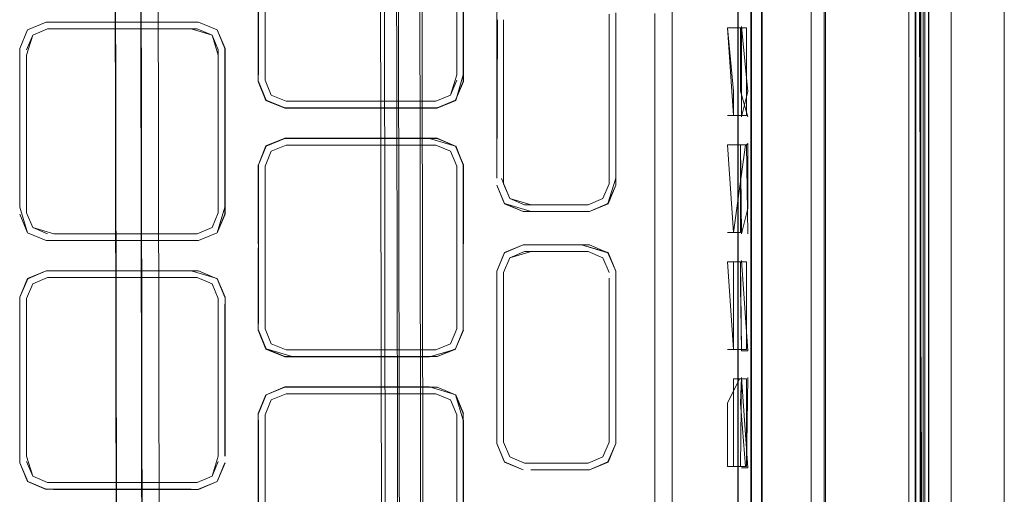
# Model space of a CAD drawing. Units: metres. Extents: x 1.7 to 4.76, y -2.75 to -1.14.
# Drawn here: x 2.85 to 2.93, y -2.05 to -2.01 of the extents above; entities that cross this region are included whole.
import ezdxf

# ---------------------------------------------------------------- set-up
doc = ezdxf.new("R2010")
doc.units = ezdxf.units.M
doc.header["$MEASUREMENT"] = 0

# ---------------------------------------------------------------- blocks, each defined once
blk = doc.blocks.new('d2232dab-ab27-4a02-8455-a51b0643042c')
at = {"color": 18, "lineweight": 9, "true_color": 0x000000}
for points in [[(2.860056, -1.220684), (2.878356, -1.220652), (2.860349, -1.220683), (2.862887, -2.670681), (2.880894, -2.67065)], [(2.882233, -2.670647), (2.862887, -2.670681), (2.860349, -1.220683), (2.878356, -1.220652)], [(2.879039, -1.220651), (2.880894, -2.67065), (2.878356, -1.220652), (2.879417, -1.22065)], [(2.862887, -2.670681), (2.860349, -1.220683), (2.859009, -1.220686)]]:
    blk.add_lwpolyline(points, dxfattribs=at)
blk = doc.blocks.new('5445a64c-faf4-40b7-b8b9-525f00fe7e45')
at = {"color": 18, "lineweight": 9, "true_color": 0x000000}
for points in [[(2.883805, -2.670644), (2.881857, -1.220646)], [(2.856848, -1.220689), (2.859386, -2.670687), (2.860411, -2.670685), (2.861547, -2.670683)]]:
    blk.add_lwpolyline(points, dxfattribs=at)
blk = doc.blocks.new('560f1c16-9fe3-4518-b760-93b7c5441443')
at = {"color": 18, "lineweight": 9, "true_color": 0x000000}
for points in [[(2.862887, -2.670681), (2.860349, -1.220683), (2.878356, -1.220652), (2.880894, -2.67065), (2.878356, -1.220652)], [(2.879417, -1.22065), (2.882365, -2.670647), (2.881186, -2.670649)], [(2.884128, -2.670644), (2.881857, -1.220646)], [(2.859453, -2.670687), (2.856848, -1.220689)]]:
    blk.add_lwpolyline(points, dxfattribs=at)
blk = doc.blocks.new('3cd80995-e35c-47fd-b2cc-42ceea427273')
at = {"color": 18, "lineweight": 9, "true_color": 0x000000}
for points in [[(2.879742, -1.220649), (2.882365, -2.670647)], [(2.8615, -2.670683), (2.858877, -1.220686)], [(2.859101, -1.220685), (2.861386, -2.670684)]]:
    blk.add_lwpolyline(points, dxfattribs=at)
blk = doc.blocks.new('912fecfb-51c4-4964-bdea-e10e27eda0d3')
at = {"color": 18, "lineweight": 9, "true_color": 0x000000}
blk.add_line((2.915647, -2.04793), (2.915646, -2.040609), dxfattribs=at)
blk = doc.blocks.new('a144f485-23f6-4666-b447-4a4bd1e2e1e8')
at = {"color": 18, "lineweight": 9, "true_color": 0x000000}
for p, q in [((2.915646, -2.017482), (2.915644, -1.945948)), ((2.915646, -2.036414), (2.915646, -2.017482)), ((2.915646, -2.040609), (2.915646, -2.036414)), ((2.915647, -2.055346), (2.915647, -2.04793))]:
    blk.add_line(p, q, dxfattribs=at)
blk.add_lwpolyline([(2.915642, -1.99556), (2.915624, -1.944875), (2.915647, -2.068966)], close=True, dxfattribs=at)
blk = doc.blocks.new('05f9d7cb-97b8-448d-a444-b9628a7350a9')
at = {"color": 18, "lineweight": 9, "true_color": 0x000000}
for p, q in [((2.909759, -2.004794), (2.909759, -2.01426)), ((2.909759, -2.021676), (2.909759, -2.01426)), ((2.90976, -2.033192), (2.909759, -2.021676)), ((2.90976, -2.038463), (2.90976, -2.033192)), ((2.90976, -2.042658), (2.90976, -2.038463)), ((2.90976, -2.042658), (2.90976, -2.050075)), ((2.909761, -2.061591), (2.90976, -2.050075))]:
    blk.add_line(p, q, dxfattribs=at)
blk = doc.blocks.new('54ada1f4-b7d0-4ba0-814b-d52b88f4691d')
at = {"color": 18, "lineweight": 9, "true_color": 0x000000}
for p, q in [((2.909705, -2.008015), (2.909705, -2.017481)), ((2.909705, -2.017481), (2.909706, -2.031142)), ((2.909706, -2.031142), (2.909706, -2.038463)), ((2.909706, -2.04588), (2.909706, -2.038463)), ((2.909706, -2.050075), (2.909706, -2.04588)), ((2.909706, -2.050075), (2.909706, -2.057396))]:
    blk.add_line(p, q, dxfattribs=at)
blk = doc.blocks.new('cfba0437-dbd2-4c74-8539-18a99f39ba63')
at = {"color": 18, "lineweight": 9, "true_color": 0x000000}
for points in [[(2.92381, -1.944875), (2.923797, -1.813853), (2.923797, -2.075897), (2.923797, -2.08754), (2.923797, -2.104325), (2.923797, -2.108416)], [(2.92593, -1.944875), (2.925943, -1.813853), (2.925943, -2.075897), (2.925929, -1.944875)], [(2.923797, -2.099318), (2.923797, -2.08754), (2.92381, -1.944875)]]:
    blk.add_lwpolyline(points, dxfattribs=at)
blk.add_lwpolyline([(2.923045, -1.945153), (2.923053, -2.070096), (2.923053, -1.819654)], close=True, dxfattribs=at)
blk = doc.blocks.new('34f52ae9-4b85-4e69-890b-23fc128991f1')
at = {"color": 18, "lineweight": 9, "true_color": 0x000000}
for p, q in [((2.915764, -1.819654), (2.915764, -2.070096)), ((2.910634, -2.002744), (2.910634, -2.01426)), ((2.910634, -2.01426), (2.910634, -2.023726)), ((2.910635, -2.033192), (2.910634, -2.023726)), ((2.910635, -2.042659), (2.910635, -2.033192)), ((2.910635, -2.042659), (2.910636, -2.059541))]:
    blk.add_line(p, q, dxfattribs=at)
blk = doc.blocks.new('1512b710-2c83-4b71-8e9a-6bf3e045f01c')
at = {"color": 18, "lineweight": 9, "true_color": 0x000000}
for p, q in [((2.91058, -2.01221), (2.91058, -2.008015)), ((2.910581, -2.031143), (2.910581, -2.04588)), ((2.910581, -2.04588), (2.910582, -2.057396))]:
    blk.add_line(p, q, dxfattribs=at)
blk = doc.blocks.new('502e43cb-d3a9-4364-805b-a519bb8c746d')
at = {"color": 18, "lineweight": 9, "true_color": 0x000000}
for p in [(2.91058, -2.01221), (2.910581, -2.031143)]:
    blk.add_line(p, (2.910581, -2.023726), dxfattribs=at)
blk = doc.blocks.new('5180e93c-5388-4727-87fc-cfd5ca057610')
at = {"color": 18, "lineweight": 9, "true_color": 0x000000}
for p, q in [((2.923045, -1.790542), (2.923046, -2.107053)), ((2.923053, -2.075122), (2.923053, -1.814586))]:
    blk.add_line(p, q, dxfattribs=at)
for points in [[(2.924118, -2.075122), (2.924116, -1.779604)], [(2.923057, -1.790541), (2.923057, -1.785852), (2.923046, -1.782107), (2.923046, -1.802211), (2.923057, -1.790541), (2.923057, -2.099209)], [(2.924116, -2.099208), (2.92413, -1.944875), (2.924122, -1.940624), (2.924116, -1.785857), (2.923046, -1.785857)], [(2.924116, -1.785857), (2.92413, -1.790542), (2.92413, -1.785852), (2.92413, -1.790541), (2.92413, -2.08754), (2.92413, -2.075897), (2.92413, -2.08754), (2.92413, -2.099208), (2.92413, -2.08754), (2.924117, -2.099208)], [(2.923046, -2.075897), (2.923046, -2.08754), (2.923059, -1.944875), (2.923057, -2.075897), (2.923046, -1.802211), (2.923057, -1.813853)], [(2.924116, -2.08754), (2.92413, -1.944875), (2.924117, -2.075897), (2.924143, -1.944875), (2.92413, -2.075897), (2.92413, -1.813853), (2.924143, -1.944875), (2.92413, -1.813853), (2.92413, -1.944875), (2.924116, -1.813853)]]:
    blk.add_lwpolyline(points, dxfattribs=at)
blk = doc.blocks.new('129129e1-4a46-423d-b28e-95d729f1a1be')
at = {"color": 18, "lineweight": 9, "true_color": 0x000000}
blk.add_lwpolyline([(2.914613, -1.945153), (2.914607, -2.070096), (2.914607, -1.819654)], close=True, dxfattribs=at)
blk = doc.blocks.new('15ff863f-3dfd-4992-aac4-6872a0f21642')
at = {"color": 18, "lineweight": 9, "true_color": 0x000000}
blk.add_line((2.914592, -2.070096), (2.914592, -1.819655), dxfattribs=at)
blk = doc.blocks.new('fc643aa1-0312-419c-86b4-31a62814f073')
at = {"color": 18, "lineweight": 9, "true_color": 0x000000}
blk.add_line((2.9083, -2.03125), (2.9083, -2.036367), dxfattribs=at)
blk.add_lwpolyline([(2.9083, -2.017434), (2.9083, -2.019424), (2.907811, -2.012318)], close=True, dxfattribs=at)
for points in [[(2.909355, -2.017434), (2.909355, -2.012318), (2.9083, -2.012318)], [(2.909355, -2.017434), (2.909355, -2.019424), (2.9083, -2.019424)], [(2.9083, -2.02889), (2.90781, -2.021784)], [(2.909291, -2.021784), (2.9083, -2.02889)], [(2.90895, -2.028998)], [(2.908299, -2.038356), (2.907809, -2.03125)], [(2.907809, -2.03125), (2.909354, -2.03125), (2.909354, -2.03324)], [(2.909354, -2.038357), (2.908299, -2.038356), (2.9083, -2.036367)], [(2.909354, -2.040716), (2.908299, -2.040716), (2.908299, -2.047823)], [(2.909354, -2.045833), (2.909354, -2.040716), (2.908299, -2.040716)], [(2.908299, -2.040716), (2.908299, -2.047823)], [(2.909354, -2.047823), (2.908299, -2.047823)]]:
    blk.add_lwpolyline(points, dxfattribs=at)
blk = doc.blocks.new('c0b0d83f-47df-494b-9982-ea3229bd75ad')
at = {"color": 18, "lineweight": 9, "true_color": 0x000000}
for p, q in [((2.90948, -2.021677), (2.909355, -2.021784)), ((2.909479, -2.038464), (2.908949, -2.038464)), ((2.909479, -2.04793), (2.908948, -2.04793))]:
    blk.add_line(p, q, dxfattribs=at)
for points in [[(2.908865, -2.012318)], [(2.90948, -2.019532), (2.908865, -2.017435)], [(2.908951, -2.017482), (2.908951, -2.019532), (2.90948, -2.017482)], [(2.90948, -2.028998), (2.909355, -2.021784)], [(2.90948, -2.026948), (2.90948, -2.021677)], [(2.90895, -2.031143), (2.909479, -2.038464)], [(2.909354, -2.03324), (2.909354, -2.038357)], [(2.908863, -2.040716)], [(2.908949, -2.040609), (2.909479, -2.04793)], [(2.909354, -2.045833), (2.909354, -2.047823)]]:
    blk.add_lwpolyline(points, dxfattribs=at)
blk.add_lwpolyline([(2.909354, -2.047823), (2.909479, -2.040609)], close=True, dxfattribs=at)
blk = doc.blocks.new('fcf48f81-4e72-463f-8ea7-11e087b25dc6')
at = {"color": 18, "lineweight": 9, "true_color": 0x000000}
for points in [[(2.908951, -2.012211), (2.90948, -2.017482)], [(2.90895, -2.028998), (2.90948, -2.026948)], [(2.908864, -2.03125)]]:
    blk.add_lwpolyline(points, dxfattribs=at)
blk = doc.blocks.new('2890ef1c-b9e4-4398-9bab-cadeab19030e')
at = {"color": 18, "lineweight": 9, "true_color": 0x000000}
blk.add_line((2.90929, -2.047823), (2.908799, -2.047823), dxfattribs=at)
for points in [[(2.909355, -2.021784), (2.90781, -2.021784)], [(2.9088, -2.038357)], [(2.90929, -2.047823), (2.908863, -2.042706)]]:
    blk.add_lwpolyline(points, dxfattribs=at)
blk = doc.blocks.new('f300632a-61e6-444a-9a89-aa8288a1f5d7')
at = {"color": 18, "lineweight": 9, "true_color": 0x000000}
for points in [[(2.889152, -2.024473), (2.889205, -2.011676)], [(2.896008, -2.026633), (2.891388, -2.026633), (2.890187, -2.026136), (2.88951, -2.024504)]]:
    blk.add_lwpolyline(points, dxfattribs=at)
blk = doc.blocks.new('2ae7376c-5a3a-465b-a354-291fbb025217')
at = {"color": 18, "lineweight": 9, "true_color": 0x000000}
for points in [[(2.86984, -2.036251), (2.86984, -2.023947)], [(2.896009, -2.029894), (2.891282, -2.029894), (2.889777, -2.030517), (2.889153, -2.032022)], [(2.850528, -2.034125), (2.850527, -2.046976), (2.850527, -2.034125), (2.851152, -2.032621), (2.852656, -2.031998)]]:
    blk.add_lwpolyline(points, dxfattribs=at)
blk = doc.blocks.new('f4c8a4fb-df88-43d2-93d3-3cef8f3df099')
at = {"color": 18, "lineweight": 9, "true_color": 0x000000}
blk.add_lwpolyline([(2.88976, -2.030501), (2.889131, -2.032017), (2.889153, -2.045387), (2.889131, -2.032587)], dxfattribs=at)
blk = doc.blocks.new('e3a03b91-9134-4f4b-9983-0f1b616518fb')
at = {"color": 18, "lineweight": 9, "true_color": 0x000000}
for points in [[(2.898766, -2.024473), (2.898766, -2.011676), (2.898787, -2.024477), (2.898787, -2.011103)], [(2.889152, -2.025042), (2.88976, -2.026562), (2.889131, -2.025046), (2.88976, -2.026562), (2.891277, -2.027191), (2.896642, -2.027191)]]:
    blk.add_lwpolyline(points, dxfattribs=at)
blk = doc.blocks.new('3d15f62a-5225-4f5d-891a-d025f7da8d95')
at = {"color": 18, "lineweight": 9, "true_color": 0x000000}
for p, q in [((2.869819, -2.023396), (2.86984, -2.036251)), ((2.864879, -2.028985), (2.853258, -2.028985))]:
    blk.add_line(p, q, dxfattribs=at)
for points in [[(2.88582, -2.018188), (2.884303, -2.018817), (2.871964, -2.018817), (2.870447, -2.018188), (2.869819, -2.016672), (2.86984, -2.00327), (2.870447, -2.001749), (2.86984, -2.00327), (2.870464, -2.001766), (2.871968, -2.001142)], [(2.885803, -2.018172), (2.886427, -2.016668), (2.886427, -2.00327), (2.885804, -2.001766)], [(2.869819, -2.003813), (2.869819, -2.016672), (2.86984, -2.00327)], [(2.864986, -2.011867), (2.866507, -2.012474), (2.86499, -2.011846), (2.852652, -2.011846), (2.851135, -2.012474), (2.852656, -2.011867), (2.851151, -2.012491), (2.850527, -2.013995), (2.851151, -2.012491)], [(2.867115, -2.026846), (2.867115, -2.014542), (2.867115, -2.027393), (2.866491, -2.028897), (2.864986, -2.029521), (2.852656, -2.029521), (2.851151, -2.028897)], [(2.886427, -2.016121), (2.88582, -2.018188)], [(2.870464, -2.018172), (2.86984, -2.016668), (2.870464, -2.018172), (2.871969, -2.018796), (2.884299, -2.018796)], [(2.871969, -2.021272), (2.870464, -2.021896), (2.86984, -2.0234), (2.870464, -2.021896)], [(2.870464, -2.021896), (2.871969, -2.021272), (2.883697, -2.021272), (2.885804, -2.021896), (2.884299, -2.021272), (2.871969, -2.021272)], [(2.870464, -2.038302), (2.871969, -2.038926), (2.884299, -2.038926), (2.885804, -2.038302), (2.886428, -2.036798), (2.886428, -2.0234), (2.885804, -2.021896)], [(2.89191, -2.02717), (2.889776, -2.026546), (2.891281, -2.02717), (2.896637, -2.02717), (2.898142, -2.026546), (2.898766, -2.025042)], [(2.89191, -2.02717), (2.896637, -2.02717), (2.898142, -2.026546)], [(2.852656, -2.029521), (2.864986, -2.029521), (2.866491, -2.028897)], [(2.898143, -2.030517), (2.896638, -2.029894), (2.891281, -2.029894), (2.889776, -2.030517), (2.889153, -2.032022), (2.889153, -2.045956), (2.889777, -2.04746)], [(2.864384, -2.031998), (2.853258, -2.031997), (2.864986, -2.031998), (2.866491, -2.032621), (2.864986, -2.031998)], [(2.864388, -2.031976), (2.866507, -2.032605), (2.867136, -2.034121), (2.866491, -2.032621), (2.867115, -2.034125)], [(2.898766, -2.045956), (2.898143, -2.04746), (2.898766, -2.045956), (2.898767, -2.032591), (2.898766, -2.045387)], [(2.886427, -2.056928), (2.886427, -2.044078), (2.885804, -2.042026), (2.884299, -2.041403), (2.87257, -2.041403)], [(2.883701, -2.041381), (2.88582, -2.04201), (2.886449, -2.043526), (2.885803, -2.042026), (2.884298, -2.041403)], [(2.886427, -2.056381), (2.885804, -2.058433), (2.886449, -2.056933), (2.886449, -2.044074), (2.886427, -2.056381)], [(2.889776, -2.04746), (2.891282, -2.048084), (2.88976, -2.047476), (2.889153, -2.045956), (2.88976, -2.047476), (2.891277, -2.048105)], [(2.864384, -2.049651), (2.852656, -2.049651), (2.851151, -2.049028), (2.850506, -2.047528), (2.851152, -2.049028)], [(2.86499, -2.049673), (2.866491, -2.049028), (2.864986, -2.049651), (2.866491, -2.049028), (2.867115, -2.047523)], [(2.891911, -2.048084), (2.896008, -2.048084), (2.891911, -2.048084)], [(2.864385, -2.049651), (2.852656, -2.049651), (2.851152, -2.049028)]]:
    blk.add_lwpolyline(points, dxfattribs=at)
for points in [[(2.898767, -2.032022), (2.898142, -2.030517)], [(2.896638, -2.048084), (2.898142, -2.04746)]]:
    blk.add_lwpolyline(points, close=True, dxfattribs=at)
blk = doc.blocks.new('44a547e5-bd81-44dc-a674-d954066897fa')
at = {"color": 18, "lineweight": 9, "true_color": 0x000000}
for p, q in [((2.870376, -2.016121), (2.870376, -2.003377)), ((2.88969, -2.032128), (2.890188, -2.030928)), ((2.851064, -2.046976), (2.851064, -2.034232))]:
    blk.add_line(p, q, dxfattribs=at)
for points in [[(2.886427, -2.016121), (2.886427, -2.00327), (2.885803, -2.001766), (2.884299, -2.001142)], [(2.870376, -2.003377), (2.870874, -2.002176), (2.872075, -2.001678), (2.884192, -2.001678), (2.885393, -2.002176), (2.885891, -2.003377), (2.885891, -2.016121)], [(2.87257, -2.001678), (2.870874, -2.002176), (2.870376, -2.003377), (2.870376, -2.016561), (2.870874, -2.017762), (2.872075, -2.018259), (2.884192, -2.018259)], [(2.87257, -2.001678), (2.870874, -2.002176), (2.870377, -2.003377), (2.870377, -2.016561), (2.870874, -2.017762), (2.872075, -2.018259)], [(2.898229, -2.011214), (2.898229, -2.024935), (2.897731, -2.026136)], [(2.898229, -2.024473), (2.898229, -2.011214), (2.89823, -2.024473)], [(2.852656, -2.011867), (2.864384, -2.011867), (2.852656, -2.011867)], [(2.864986, -2.011867), (2.866491, -2.012491), (2.867115, -2.013995), (2.866507, -2.012474), (2.867136, -2.013991)], [(2.850527, -2.026846), (2.850527, -2.014542), (2.850506, -2.02685), (2.850506, -2.013991), (2.851135, -2.012474)], [(2.851064, -2.014542), (2.851562, -2.012901)], [(2.851562, -2.012901), (2.852763, -2.012403), (2.864879, -2.012403), (2.86608, -2.012901), (2.866578, -2.014102), (2.866578, -2.027286)], [(2.866578, -2.027286), (2.866578, -2.014542), (2.86608, -2.012901), (2.866578, -2.014102)], [(2.853258, -2.028985), (2.851562, -2.028487), (2.851064, -2.027286), (2.851064, -2.014542)], [(2.866578, -2.027286), (2.86608, -2.028487), (2.864879, -2.028985), (2.86608, -2.028487), (2.866578, -2.027286), (2.866578, -2.014542)], [(2.866491, -2.028897), (2.867136, -2.027397), (2.867136, -2.013991)], [(2.885891, -2.016121), (2.885393, -2.017762), (2.884192, -2.018259), (2.872075, -2.018259)], [(2.872075, -2.018259), (2.870874, -2.017762), (2.870376, -2.016561)], [(2.87257, -2.018259), (2.884192, -2.018259), (2.885393, -2.017762), (2.885891, -2.016561), (2.885393, -2.017762), (2.884192, -2.018259)], [(2.870464, -2.018172), (2.871968, -2.018796), (2.884299, -2.018796), (2.885804, -2.018172), (2.884299, -2.018796)], [(2.871964, -2.021251), (2.870447, -2.02188), (2.86984, -2.0234), (2.869819, -2.036802), (2.870464, -2.038302)], [(2.870875, -2.022306), (2.872076, -2.021809), (2.884192, -2.021809)], [(2.884192, -2.021809), (2.885393, -2.022306), (2.885891, -2.023507), (2.885891, -2.036691), (2.885393, -2.037892), (2.884192, -2.03839)], [(2.885393, -2.022306), (2.884192, -2.021809), (2.885393, -2.022306)], [(2.870376, -2.023507), (2.870874, -2.022306), (2.870377, -2.023507)], [(2.870377, -2.036691), (2.870377, -2.023507), (2.870875, -2.022306)], [(2.885891, -2.023507), (2.885393, -2.022306), (2.885891, -2.023507)], [(2.898229, -2.024935), (2.897731, -2.026136), (2.896531, -2.026633), (2.897732, -2.026136), (2.89823, -2.024935)], [(2.897731, -2.026136), (2.89653, -2.026633)], [(2.850527, -2.026846), (2.851151, -2.028897), (2.850506, -2.027397), (2.851151, -2.028897)], [(2.851064, -2.027286), (2.851562, -2.028487), (2.852763, -2.028985)], [(2.851064, -2.027286), (2.851562, -2.028487), (2.852763, -2.028985)], [(2.866578, -2.027286), (2.86608, -2.028487), (2.864879, -2.028985)], [(2.853258, -2.028985), (2.864879, -2.028985), (2.853258, -2.028985)], [(2.890188, -2.030928), (2.891389, -2.03043), (2.896531, -2.03043), (2.897732, -2.030928), (2.89823, -2.032128)], [(2.891911, -2.03043), (2.890188, -2.030928), (2.891388, -2.03043)], [(2.896531, -2.03043), (2.891911, -2.03043), (2.89653, -2.03043)], [(2.89823, -2.032128), (2.897732, -2.030928), (2.896531, -2.03043), (2.897731, -2.030928), (2.898229, -2.032128)], [(2.88969, -2.032128), (2.890188, -2.030928), (2.889689, -2.032128)], [(2.891389, -2.047547), (2.890188, -2.04705), (2.88969, -2.045849), (2.88969, -2.032128)], [(2.851064, -2.034232), (2.851562, -2.033032), (2.852763, -2.032534), (2.86488, -2.032534)], [(2.852763, -2.032534), (2.851562, -2.033032), (2.851064, -2.034232), (2.851064, -2.046976), (2.851562, -2.048617), (2.852763, -2.049115), (2.86488, -2.049115), (2.866081, -2.048617), (2.864879, -2.049115)], [(2.852763, -2.032534), (2.851562, -2.033032), (2.851064, -2.034232), (2.851064, -2.046976), (2.851562, -2.048617)], [(2.86488, -2.032534), (2.866081, -2.033032), (2.866579, -2.034232), (2.866579, -2.046976)], [(2.889689, -2.045387), (2.889689, -2.032591), (2.88969, -2.045387)], [(2.89823, -2.032591), (2.89823, -2.045849), (2.897732, -2.04705), (2.896531, -2.047547), (2.891389, -2.047547)], [(2.898229, -2.032591), (2.89823, -2.045387), (2.89823, -2.032591)], [(2.867136, -2.034121), (2.867136, -2.04698), (2.867115, -2.034672), (2.867115, -2.046976)], [(2.884299, -2.038926), (2.872571, -2.038926), (2.870464, -2.038302), (2.869819, -2.036802), (2.870447, -2.038319), (2.871964, -2.038947), (2.883701, -2.038947)], [(2.884192, -2.03839), (2.872076, -2.03839), (2.870875, -2.037892), (2.870377, -2.036691)], [(2.86984, -2.04353), (2.870464, -2.042026), (2.871968, -2.041403)], [(2.883697, -2.041403), (2.871969, -2.041403), (2.870464, -2.042026), (2.871964, -2.041381)], [(2.86984, -2.04353), (2.870447, -2.04201), (2.869819, -2.043526), (2.869819, -2.056385), (2.86984, -2.044078), (2.86984, -2.056381)], [(2.872075, -2.041939), (2.870874, -2.042437), (2.870376, -2.043637), (2.870376, -2.056381)], [(2.870376, -2.056381), (2.870376, -2.043637), (2.870874, -2.042437)], [(2.884192, -2.041939), (2.872075, -2.041939), (2.870875, -2.042437), (2.870377, -2.043637)], [(2.870874, -2.042437), (2.872075, -2.041939), (2.884192, -2.041939)], [(2.884192, -2.041939), (2.885393, -2.042437), (2.885891, -2.043637), (2.885891, -2.056381)], [(2.885393, -2.042437), (2.885891, -2.043637), (2.885393, -2.042437), (2.884192, -2.041939), (2.885393, -2.042437)], [(2.870376, -2.056822), (2.870875, -2.058022), (2.870376, -2.056822), (2.870377, -2.044078)], [(2.896009, -2.047547), (2.891388, -2.047547), (2.890187, -2.04705), (2.889689, -2.045849)], [(2.88969, -2.045849), (2.890188, -2.04705), (2.891389, -2.047547), (2.896008, -2.047547)], [(2.897732, -2.04705), (2.89823, -2.045849), (2.897731, -2.04705)], [(2.864385, -2.049115), (2.852763, -2.049115), (2.851562, -2.048617), (2.851064, -2.047417)], [(2.866579, -2.046976), (2.866081, -2.048617), (2.86488, -2.049115)], [(2.866081, -2.048617), (2.866579, -2.047417), (2.86608, -2.048617)], [(2.896531, -2.047547), (2.897732, -2.04705), (2.89653, -2.047547)], [(2.850528, -2.047523), (2.851135, -2.049044), (2.852652, -2.049673)], [(2.866507, -2.049044), (2.867136, -2.047528), (2.866491, -2.049028)]]:
    blk.add_lwpolyline(points, dxfattribs=at)
for points in [[(2.885891, -2.016121), (2.885891, -2.003817)], [(2.89191, -2.026633), (2.890187, -2.026136), (2.889689, -2.024935), (2.889689, -2.011676), (2.88969, -2.024935), (2.890188, -2.026136), (2.891389, -2.026633), (2.896531, -2.026633)], [(2.851064, -2.014102), (2.851562, -2.012901), (2.852763, -2.012403), (2.851562, -2.012901), (2.851064, -2.014102)], [(2.864384, -2.012403), (2.86608, -2.012901), (2.864879, -2.012403), (2.853258, -2.012403)], [(2.851064, -2.026846), (2.851064, -2.014542), (2.851064, -2.027286)], [(2.87257, -2.021809), (2.883697, -2.021809), (2.872076, -2.021809), (2.870874, -2.022306), (2.872076, -2.021809)], [(2.870376, -2.023947), (2.870377, -2.036251)], [(2.885891, -2.036251), (2.885891, -2.023947)], [(2.864879, -2.032534), (2.866081, -2.033032), (2.86488, -2.032534), (2.853258, -2.032534)], [(2.866578, -2.034672), (2.866579, -2.046976), (2.866579, -2.034232), (2.86608, -2.033032), (2.866579, -2.034232)], [(2.872076, -2.03839), (2.870875, -2.037892), (2.870376, -2.036691), (2.870874, -2.037892), (2.872075, -2.03839)], [(2.884192, -2.03839), (2.87257, -2.03839), (2.884192, -2.03839), (2.885393, -2.037892), (2.885891, -2.036691), (2.885393, -2.037892)], [(2.885891, -2.056381), (2.885891, -2.044078)]]:
    blk.add_lwpolyline(points, close=True, dxfattribs=at)
blk = doc.blocks.new('26706662-e4b6-47f7-a8bc-33e1eb88272e')
at = {"color": 18, "lineweight": 9, "true_color": 0x000000}
blk.add_line((2.867115, -2.013995), (2.867115, -2.014542), dxfattribs=at)
for points in [[(2.889152, -2.011107), (2.889153, -2.024473), (2.889152, -2.011676)], [(2.866491, -2.012491), (2.864986, -2.011867), (2.866491, -2.012491), (2.867115, -2.013995), (2.867115, -2.026846)], [(2.850527, -2.026846), (2.850527, -2.014542), (2.850527, -2.026846)], [(2.850527, -2.027393), (2.851151, -2.028897), (2.852656, -2.029521)], [(2.867115, -2.026846), (2.866491, -2.028897), (2.867115, -2.027393)], [(2.864986, -2.029521), (2.866491, -2.028897), (2.864986, -2.029521)], [(2.891911, -2.029894), (2.896008, -2.029894), (2.891911, -2.029894)], [(2.851152, -2.032621), (2.852656, -2.031998), (2.851151, -2.032621), (2.850528, -2.034125)], [(2.850527, -2.034672), (2.850527, -2.047523)], [(2.850527, -2.047523), (2.851151, -2.049028), (2.850528, -2.047523)]]:
    blk.add_lwpolyline(points, dxfattribs=at)
blk.add_lwpolyline([(2.898766, -2.011676), (2.898766, -2.024473), (2.898142, -2.026546), (2.896637, -2.02717), (2.898142, -2.026546), (2.898766, -2.025042), (2.898766, -2.011107)], close=True, dxfattribs=at)
blk = doc.blocks.new('e0f3042c-1b18-4da1-9f26-0fa110878391')
at = {"color": 18, "lineweight": 9, "true_color": 0x000000}
for p, q in [((2.86984, -2.016121), (2.86984, -2.003817)), ((2.886428, -2.0234), (2.885804, -2.021896))]:
    blk.add_line(p, q, dxfattribs=at)
for points in [[(2.886427, -2.003817), (2.886427, -2.016121)], [(2.870464, -2.021896), (2.871969, -2.021272), (2.870464, -2.021896)], [(2.86984, -2.0234), (2.86984, -2.036251), (2.86984, -2.0234)], [(2.871969, -2.038926), (2.870464, -2.038302), (2.86984, -2.036798), (2.870464, -2.038302), (2.871969, -2.038926)], [(2.885804, -2.042026), (2.886427, -2.04353), (2.886427, -2.056928), (2.886427, -2.044078), (2.885803, -2.042026), (2.884298, -2.041403)]]:
    blk.add_lwpolyline(points, dxfattribs=at)
blk.add_lwpolyline([(2.885804, -2.018172), (2.886427, -2.016668), (2.885803, -2.018172), (2.884299, -2.018796)], close=True, dxfattribs=at)
blk = doc.blocks.new('00be90f3-ac5a-45df-8845-3d45fa8d9a82')
at = {"color": 18, "lineweight": 9, "true_color": 0x000000}
blk.add_line((2.851151, -2.012491), (2.850527, -2.013995), dxfattribs=at)
for points in [[(2.871968, -2.041403), (2.870464, -2.042026), (2.86984, -2.043531)], [(2.866491, -2.049028), (2.864986, -2.049651), (2.866491, -2.049028), (2.867115, -2.047523)], [(2.851151, -2.049028), (2.852656, -2.049651), (2.851152, -2.049028)]]:
    blk.add_lwpolyline(points, dxfattribs=at)
blk = doc.blocks.new('d2b8c0db-0cfb-4940-8bd7-7326931147d5')
at = {"color": 18, "lineweight": 9, "true_color": 0x000000}
blk.add_line((2.851064, -2.014542), (2.851064, -2.027286), dxfattribs=at)
for points in [[(2.870874, -2.002176), (2.872075, -2.001678), (2.870874, -2.002176), (2.870377, -2.003377), (2.870376, -2.016561), (2.870874, -2.017762), (2.872075, -2.018259), (2.870874, -2.017762)], [(2.870376, -2.003377), (2.870377, -2.016561)], [(2.851562, -2.012901), (2.852763, -2.012403), (2.851562, -2.012901), (2.851064, -2.014102)], [(2.851064, -2.014542)], [(2.851064, -2.014542), (2.851064, -2.027286), (2.851562, -2.028487), (2.852763, -2.028985), (2.851562, -2.028487)]]:
    blk.add_lwpolyline(points, dxfattribs=at)
blk = doc.blocks.new('29358161-a6e7-4e58-b99d-df76d90326f1')
at = {"color": 18, "lineweight": 9, "true_color": 0x000000}
for p, q in [((2.907811, -2.012318), (2.908801, -2.012318)), ((2.908801, -2.019424), (2.90781, -2.019424)), ((2.907809, -2.02889), (2.908864, -2.02889)), ((2.908864, -2.03125), (2.907873, -2.03125)), ((2.9088, -2.038357), (2.907809, -2.038357))]:
    blk.add_line(p, q, dxfattribs=at)
for points in [[(2.908799, -2.040716), (2.907809, -2.042706)], [(2.908863, -2.047823), (2.907808, -2.047823), (2.907809, -2.042706)]]:
    blk.add_lwpolyline(points, dxfattribs=at)
blk = doc.blocks.new('8ff0446c-818f-4f11-9823-cf86c391b3e3')
at = {"color": 18, "lineweight": 9, "true_color": 0x000000}
for p, q in [((2.908864, -2.023774), (2.908864, -2.02889)), ((2.908799, -2.040716), (2.908863, -2.040716))]:
    blk.add_line(p, q, dxfattribs=at)
for points in [[(2.908865, -2.017435), (2.908865, -2.012318)], [(2.908951, -2.017482), (2.908951, -2.012211)], [(2.908801, -2.019424)], [(2.908864, -2.023774), (2.908865, -2.021784), (2.90895, -2.028998)], [(2.908864, -2.03324), (2.908864, -2.03125), (2.908949, -2.038464)], [(2.908949, -2.038464), (2.908864, -2.03324)], [(2.908863, -2.047823), (2.908949, -2.040609), (2.908863, -2.042706)]]:
    blk.add_lwpolyline(points, dxfattribs=at)
blk = doc.blocks.new('00a1ec5e-dad9-4bb8-bfdd-8286f69dc44a')
at = {"color": 18, "lineweight": 9, "true_color": 0x000000}
blk.add_lwpolyline([(2.908677, -2.01426), (2.908677, -2.019531), (2.908676, -2.026948)], dxfattribs=at)
blk = doc.blocks.new('461cf106-432a-41fd-aa88-4869b9d2d2de')
at = {"color": 18, "lineweight": 9, "true_color": 0x000000}
for p, q in [((2.867115, -2.046976), (2.867115, -2.034672)), ((2.886427, -2.036798), (2.885804, -2.038302)), ((2.86984, -2.044078), (2.86984, -2.056381))]:
    blk.add_line(p, q, dxfattribs=at)
blk = doc.blocks.new('9570ea20-ac05-441f-9f1c-54f630e8c644')
at = {"color": 18, "lineweight": 9, "true_color": 0x000000}
for p, q in [((2.891281, -2.048084), (2.889777, -2.04746)), ((2.896008, -2.048084), (2.891911, -2.048084))]:
    blk.add_line(p, q, dxfattribs=at)
blk = doc.blocks.new('e02c397b-873f-4d9c-b030-2670053c21d8')
at = {"color": 18, "lineweight": 9, "true_color": 0x000000}
blk.add_line((2.889776, -2.026546), (2.889153, -2.025042), dxfattribs=at)
blk = doc.blocks.new('cf25791b-6a04-4532-b669-1d2a38f8c845')
at = {"color": 18, "lineweight": 9, "true_color": 0x000000}
for points in [[(2.885804, -2.018172), (2.886449, -2.016672), (2.886449, -2.003266), (2.88582, -2.001749), (2.884303, -2.001121)], [(2.88582, -2.02188), (2.886427, -2.0234), (2.886427, -2.036251), (2.886449, -2.023396), (2.885804, -2.021896), (2.884303, -2.021251), (2.871964, -2.021251)], [(2.896642, -2.027191), (2.898159, -2.026562), (2.898787, -2.025046), (2.898142, -2.026546)], [(2.867115, -2.026846), (2.866507, -2.028914), (2.86499, -2.029542), (2.852652, -2.029542), (2.851135, -2.028914), (2.852656, -2.029521)], [(2.896008, -2.029894), (2.898142, -2.030517)], [(2.850506, -2.047528), (2.850506, -2.034121), (2.851135, -2.032605), (2.852656, -2.031997)], [(2.850527, -2.034125), (2.851135, -2.032605), (2.852652, -2.031976), (2.864388, -2.031976)], [(2.886427, -2.036798), (2.885804, -2.038302), (2.886449, -2.036802)], [(2.883701, -2.038947), (2.88582, -2.038319), (2.884299, -2.038926)], [(2.889131, -2.04596)]]:
    blk.add_lwpolyline(points, dxfattribs=at)
blk.add_lwpolyline([(2.889153, -2.011676), (2.889131, -2.024477), (2.889131, -2.011103), (2.88976, -2.009587), (2.889153, -2.011107)], close=True, dxfattribs=at)
blk = doc.blocks.new('38f2f97f-3063-42ac-8bff-5eaec4617ab7')
at = {"color": 18, "lineweight": 9, "true_color": 0x000000}
for p, q in [((2.901936, -2.011153), (2.901936, -2.032042)), ((2.901936, -2.053064), (2.901936, -2.032042)), ((2.871964, -2.041381), (2.883701, -2.041381)), ((2.853254, -2.049673), (2.86499, -2.049673))]:
    blk.add_line(p, q, dxfattribs=at)
for points in [[(2.896011, -2.029872), (2.891277, -2.029872), (2.88976, -2.030501)], [(2.896011, -2.029872), (2.898159, -2.030501), (2.898787, -2.032017), (2.898787, -2.04596), (2.898159, -2.047476), (2.896642, -2.048105), (2.891907, -2.048105)]]:
    blk.add_lwpolyline(points, dxfattribs=at)
blk = doc.blocks.new('58edc83e-9a19-463d-ba5d-a29a5646706d')
at = {"color": 18, "lineweight": 9, "true_color": 0x000000}
for p, q in [((2.908677, -2.010065), (2.908677, -2.01426)), ((2.908676, -2.026948), (2.908675, -2.033192)), ((2.908675, -2.033192), (2.908675, -2.040609)), ((2.908675, -2.040609), (2.908673, -2.057396))]:
    blk.add_line(p, q, dxfattribs=at)
for points in [[(2.903331, -2.09021), (2.903331, -1.79954), (2.902073, -1.796508), (2.899039, -1.79525), (2.896283, -1.79525)], [(2.903331, -1.79954), (2.903331, -2.09021), (2.902073, -2.093243)], [(2.908662, -1.944875), (2.908664, -1.822848), (2.908664, -2.066863), (2.908673, -1.944875), (2.908668, -2.066868), (2.908683, -1.947994), (2.908668, -2.066868)], [(2.908677, -2.014174), (2.908678, -2.007936), (2.908677, -2.014174), (2.908677, -2.009983)], [(2.908677, -2.019437), (2.908677, -2.01739), (2.908676, -2.023629), (2.908676, -2.021582)], [(2.908676, -2.023629), (2.908677, -2.019437), (2.908676, -2.021582)]]:
    blk.add_lwpolyline(points, dxfattribs=at)
blk = doc.blocks.new('112adef0-4ba3-4961-aad0-ac1d01dc6ca9')
at = {"color": 18, "lineweight": 9, "true_color": 0x000000}
for p, q in [((2.885891, -2.003817), (2.885891, -2.016121)), ((2.885393, -2.017762), (2.884192, -2.018259)), ((2.86608, -2.028487), (2.864879, -2.028985)), ((2.872076, -2.041939), (2.870875, -2.042437))]:
    blk.add_line(p, q, dxfattribs=at)
blk = doc.blocks.new('7ead99b4-c933-4418-a03a-c76ff4a9b780')
at = {"color": 18, "lineweight": 9, "true_color": 0x000000}
blk.add_line((2.884192, -2.041939), (2.872076, -2.041939), dxfattribs=at)
blk.add_lwpolyline([(2.851562, -2.048617), (2.852763, -2.049115), (2.864879, -2.049115)], dxfattribs=at)
blk = doc.blocks.new('6c94e1ed-cabe-40be-a5a0-49601fa88cd4')
at = {"color": 18, "lineweight": 9, "true_color": 0x000000}
for points in [[(2.922509, -2.075161), (2.922509, -1.814629), (2.922509, -1.944875), (2.922515, -1.940624)], [(2.922509, -2.075161), (2.922509, -2.107053), (2.922509, -1.944875), (2.922517, -1.949049), (2.922523, -1.944875)]]:
    blk.add_lwpolyline(points, dxfattribs=at)
blk = doc.blocks.new('08e60346-77b4-48e5-ad55-36b7ba8bae68')
at = {"color": 18, "lineweight": 9, "true_color": 0x000000}
for p, q in [((2.924118, -1.814587), (2.924117, -2.099208)), ((2.924118, -1.814629), (2.924118, -2.091152))]:
    blk.add_line(p, q, dxfattribs=at)
blk.add_lwpolyline([(2.924119, -2.099101), (2.924132, -1.944875), (2.924118, -2.075122)], dxfattribs=at)
blk = doc.blocks.new('4a0145d8-3dea-41c4-886b-d5e716dce8e5')
at = {"color": 18, "lineweight": 9, "true_color": 0x000000}
for p, q in [((2.923433, -2.075122), (2.923436, -1.811369)), ((2.923487, -1.814587), (2.923487, -2.091152)), ((2.924118, -1.814587), (2.924119, -2.103459)), ((2.923678, -1.944875), (2.923678, -2.094743))]:
    blk.add_line(p, q, dxfattribs=at)
for points in [[(2.923435, -2.098146), (2.923432, -1.780312)], [(2.923068, -1.786292), (2.924096, -1.786292), (2.924096, -1.780643), (2.924096, -2.109463), (2.923068, -2.109463), (2.923046, -2.108193)], [(2.923046, -1.944875), (2.923013, -2.107053), (2.923046, -1.781558)], [(2.923487, -2.107053), (2.923487, -1.781558)], [(2.923013, -1.813842), (2.923046, -2.099098), (2.923068, -2.103459), (2.924096, -2.103459), (2.924096, -2.106832), (2.923068, -2.106832), (2.923046, -2.109108)], [(2.923013, -2.107053), (2.923013, -1.944875), (2.923013, -2.10816)]]:
    blk.add_lwpolyline(points, dxfattribs=at)
blk = doc.blocks.new('9ee63a73-de4b-43bc-b18d-c8ca63e15f47')
at = {"color": 18, "lineweight": 9, "true_color": 0x000000}
for points in [[(2.923436, -1.791512), (2.923452, -2.078378), (2.923478, -1.944875), (2.923476, -1.946326), (2.924549, -1.946326), (2.923524, -1.946326)], [(2.923436, -2.078378), (2.923436, -2.097841), (2.923464, -1.944875), (2.923438, -1.940624), (2.923433, -1.794086)], [(2.923455, -2.097795), (2.923457, -2.078382), (2.923454, -2.098099), (2.923464, -1.944875), (2.923452, -2.078378), (2.923455, -1.811373), (2.923452, -1.944875), (2.923454, -1.811369)]]:
    blk.add_lwpolyline(points, dxfattribs=at)
blk = doc.blocks.new('f216b8fe-d0e2-45bf-9af2-07623b99fef4')
at = {"color": 18, "lineweight": 9, "true_color": 0x000000}
blk.add_lwpolyline([(2.923454, -1.811369), (2.923456, -1.791658), (2.923452, -2.098198)], dxfattribs=at)
blk = doc.blocks.new('191ea371-30f3-4fee-b6b6-1e8f5d1f6bbf')
at = {"color": 18, "lineweight": 9, "true_color": 0x000000}
blk.add_lwpolyline([(2.930236, -1.83864), (2.930236, -2.05111), (2.930236, -1.83864)], dxfattribs=at)
blk = doc.blocks.new('d51ff9c8-243a-490a-9973-b92d914dbbfe')
at = {"color": 18, "lineweight": 9, "true_color": 0x000000}
blk.add_lwpolyline([(2.930226, -2.038518), (2.930226, -2.046839), (2.930236, -2.080535), (2.930236, -2.077477), (2.930236, -2.07416)], dxfattribs=at)
blk = doc.blocks.new('e8525390-9277-42f3-a1c0-977504933d2a')
at = {"color": 18, "lineweight": 9, "true_color": 0x000000}
for points in [[(2.930226, -1.834494), (2.930226, -1.842912), (2.930226, -1.851233), (2.930226, -2.038518)], [(2.930223, -1.936846), (2.930228, -1.944875), (2.930226, -1.851233), (2.930226, -2.038518), (2.930226, -2.046839), (2.930234, -1.964386)]]:
    blk.add_lwpolyline(points, dxfattribs=at)
blk = doc.blocks.new('5080538f-bf3b-4bdf-b60b-d48b68f88c61')
at = {"color": 18, "lineweight": 9, "true_color": 0x000000}
blk.add_line((2.930226, -2.063732), (2.93023, -1.960421), dxfattribs=at)
blk.add_lwpolyline([(2.930229, -1.963552), (2.930226, -2.064455), (2.930226, -2.046839), (2.930226, -2.063732)], dxfattribs=at)
blk = doc.blocks.new('ea99784a-35e9-4b77-ba86-7781ddc878c8')
at = {"color": 18, "lineweight": 9, "true_color": 0x000000}
for points in [[(2.923466, -1.944875), (2.923458, -2.078382), (2.923458, -1.811369), (2.92346, -1.944875)], [(2.923016, -2.099921), (2.923025, -1.944875), (2.923027, -2.105967)], [(2.923467, -2.098192), (2.92346, -1.944875), (2.923457, -2.078382)]]:
    blk.add_lwpolyline(points, dxfattribs=at)
blk = doc.blocks.new('18937ace-4813-43d0-a53b-ef5c7ae50e28')
at = {"color": 18, "lineweight": 9, "true_color": 0x000000}
blk.add_lwpolyline([(2.923015, -2.0995), (2.923016, -1.813853), (2.923016, -2.099921)], dxfattribs=at)
blk = doc.blocks.new('f2530d73-5eca-4b93-8757-bc970a45a091')
at = {"color": 18, "lineweight": 9, "true_color": 0x000000}
for points in [[(2.92346, -1.949049), (2.923445, -1.944875), (2.92344, -1.949049), (2.923433, -2.095721)], [(2.923436, -2.078382), (2.92346, -1.949049), (2.923433, -2.078382), (2.923678, -2.103459), (2.923433, -2.106809)]]:
    blk.add_lwpolyline(points, dxfattribs=at)
blk = doc.blocks.new('0045bf45-9874-4419-b751-65f861c7fa66')
at = {"color": 18, "lineweight": 9, "true_color": 0x000000}
blk.add_lwpolyline([(2.923441, -1.949049), (2.923446, -1.944875), (2.923436, -2.078382)], dxfattribs=at)
blk = doc.blocks.new('35abcd06-dea9-49d1-ad93-768eeee52af2')
at = {"color": 18, "lineweight": 9, "true_color": 0x000000}
blk.add_lwpolyline([(2.923013, -2.075897), (2.923026, -1.944875), (2.923015, -2.0995)], dxfattribs=at)
blk = doc.blocks.new('4c43485b-ed15-404c-ad2b-0115e9118dbc')
at = {"color": 18, "lineweight": 9, "true_color": 0x000000}
blk.add_line((2.923435, -2.078382), (2.923441, -1.949049), dxfattribs=at)
blk = doc.blocks.new('7e7fb50d-d451-4042-bb11-41ffa5f2a1fa')
at = {"color": 18, "lineweight": 9, "true_color": 0x000000}
blk.add_line((2.923068, -2.092406), (2.923068, -1.782918), dxfattribs=at)
blk.add_lwpolyline([(2.923046, -1.813853), (2.923013, -1.802211), (2.923046, -1.813853), (2.923013, -2.106809)], dxfattribs=at)
blk = doc.blocks.new('32bcd759-d755-4eb7-bc9b-57ec96a575de')
at = {"color": 18, "lineweight": 9, "true_color": 0x000000}
blk.add_line((2.924096, -2.103459), (2.924096, -1.786292), dxfattribs=at)
blk = doc.blocks.new('68c3d3d5-fdeb-43fd-b617-b4feab5b891e')
at = {"color": 18, "lineweight": 9, "true_color": 0x000000}
blk.add_line((2.924126, -1.949049), (2.924119, -2.078382), dxfattribs=at)
for points in [[(2.923678, -2.078382), (2.923081, -1.944875)], [(2.922517, -1.949049), (2.922509, -2.078382), (2.922517, -1.949049)]]:
    blk.add_lwpolyline(points, dxfattribs=at)
blk = doc.blocks.new('332c1604-91b5-431f-8504-b3de6e93b008')
for name in ['3cd80995-e35c-47fd-b2cc-42ceea427273', 'd2232dab-ab27-4a02-8455-a51b0643042c', '5445a64c-faf4-40b7-b8b9-525f00fe7e45', '560f1c16-9fe3-4518-b760-93b7c5441443', '58edc83e-9a19-463d-ba5d-a29a5646706d', '15ff863f-3dfd-4992-aac4-6872a0f21642', '3d15f62a-5225-4f5d-891a-d025f7da8d95', 'cf25791b-6a04-4532-b669-1d2a38f8c845', '00be90f3-ac5a-45df-8845-3d45fa8d9a82', '44a547e5-bd81-44dc-a674-d954066897fa', 'e0f3042c-1b18-4da1-9f26-0fa110878391', '26706662-e4b6-47f7-a8bc-33e1eb88272e', 'f300632a-61e6-444a-9a89-aa8288a1f5d7', '6c94e1ed-cabe-40be-a5a0-49601fa88cd4', 'ea99784a-35e9-4b77-ba86-7781ddc878c8', '5180e93c-5388-4727-87fc-cfd5ca057610', '38f2f97f-3063-42ac-8bff-5eaec4617ab7', '08e60346-77b4-48e5-ad55-36b7ba8bae68', '35abcd06-dea9-49d1-ad93-768eeee52af2', '4a0145d8-3dea-41c4-886b-d5e716dce8e5', '461cf106-432a-41fd-aa88-4869b9d2d2de', '9570ea20-ac05-441f-9f1c-54f630e8c644', 'd2b8c0db-0cfb-4940-8bd7-7326931147d5', 'c0b0d83f-47df-494b-9982-ea3229bd75ad', 'fcf48f81-4e72-463f-8ea7-11e087b25dc6', '129129e1-4a46-423d-b28e-95d729f1a1be', 'cfba0437-dbd2-4c74-8539-18a99f39ba63', '7e7fb50d-d451-4042-bb11-41ffa5f2a1fa', '68c3d3d5-fdeb-43fd-b617-b4feab5b891e', '32bcd759-d755-4eb7-bc9b-57ec96a575de', '912fecfb-51c4-4964-bdea-e10e27eda0d3', '9ee63a73-de4b-43bc-b18d-c8ca63e15f47', 'f2530d73-5eca-4b93-8757-bc970a45a091', 'f216b8fe-d0e2-45bf-9af2-07623b99fef4', '34f52ae9-4b85-4e69-890b-23fc128991f1', 'e3a03b91-9134-4f4b-9983-0f1b616518fb', '191ea371-30f3-4fee-b6b6-1e8f5d1f6bbf', '18937ace-4813-43d0-a53b-ef5c7ae50e28', 'a144f485-23f6-4666-b447-4a4bd1e2e1e8', '29358161-a6e7-4e58-b99d-df76d90326f1', '1512b710-2c83-4b71-8e9a-6bf3e045f01c', '54ada1f4-b7d0-4ba0-814b-d52b88f4691d', '05f9d7cb-97b8-448d-a444-b9628a7350a9', '502e43cb-d3a9-4364-805b-a519bb8c746d', 'fc643aa1-0312-419c-86b4-31a62814f073', '8ff0446c-818f-4f11-9823-cf86c391b3e3', '2890ef1c-b9e4-4398-9bab-cadeab19030e', '112adef0-4ba3-4961-aad0-ac1d01dc6ca9', 'e8525390-9277-42f3-a1c0-977504933d2a', '7ead99b4-c933-4418-a03a-c76ff4a9b780', '2ae7376c-5a3a-465b-a354-291fbb025217', '00a1ec5e-dad9-4bb8-bfdd-8286f69dc44a', 'f4c8a4fb-df88-43d2-93d3-3cef8f3df099', '4c43485b-ed15-404c-ad2b-0115e9118dbc', '0045bf45-9874-4419-b751-65f861c7fa66', '5080538f-bf3b-4bdf-b60b-d48b68f88c61', 'e02c397b-873f-4d9c-b030-2670053c21d8', 'd51ff9c8-243a-490a-9973-b92d914dbbfe']:
    blk.add_blockref(name, (0, 0))

msp = doc.modelspace()

# ---------------------------------------------------------------- block references
msp.add_blockref('332c1604-91b5-431f-8504-b3de6e93b008', (0, 0))

doc.saveas('drawing.dxf')
